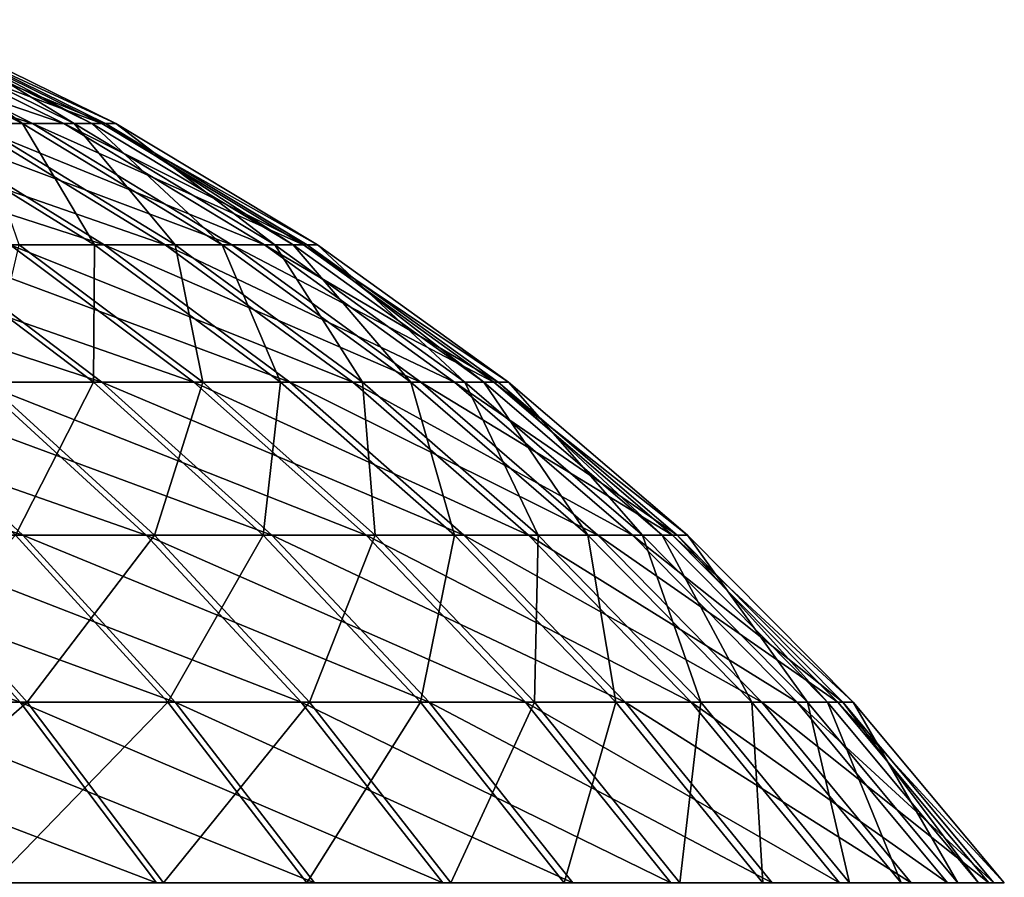
# Model space of a CAD drawing. Extents: x -30 to 30, y -63 to 0.
# Drawn here: x 25.5 to 25.8, y -49.8 to -49.6 of the extents above; entities that cross this region are included whole.
import ezdxf

# ---------------------------------------------------------------- set-up
doc = ezdxf.new("R2010")
doc.units = 0
doc.layers.add('L1', color=7, linetype='CONTINUOUS')

msp = doc.modelspace()

# ---------------------------------------------------------------- linework, layer by layer
at = {"layer": 'L1', "color": 7}
for points in [[(25.52441, -49.59747, 23.68638), (25.46541, -49.56812, 23.67755), (25.43114, -49.56812, 23.85473)], [(25.52441, -49.59747, 23.68638), (25.43114, -49.56812, 23.85473), (25.48918, -49.59747, 23.86853)], [(25.53332, -49.59747, -23.1394), (25.474, -49.56812, -23.14572), (25.44741, -49.56812, -22.96808)], [(25.53332, -49.59747, -23.1394), (25.44741, -49.56812, -22.96808), (25.50598, -49.59747, -22.95675)], [(25.48652, -49.59747, -23.87329), (25.46259, -49.56812, -23.68314), (25.52159, -49.59747, -23.69197)], [(25.52159, -49.59747, -23.69197), (25.46259, -49.56812, -23.68314), (25.48162, -49.56812, -23.50454)], [(25.54406, -49.59747, 23.5019), (25.48452, -49.56812, 23.4981), (25.46541, -49.56812, 23.67755)], [(25.54406, -49.59747, 23.5019), (25.46541, -49.56812, 23.67755), (25.52441, -49.59747, 23.68638)], [(25.54507, -49.59747, -23.3237), (25.48543, -49.56812, -23.32496), (25.474, -49.56812, -23.14572)], [(25.54507, -49.59747, -23.3237), (25.474, -49.56812, -23.14572), (25.53332, -49.59747, -23.1394)], [(25.50873, -49.59747, 22.94778), (25.47687, -49.56812, 23.13759), (25.53619, -49.59747, 23.13127)], [(25.53619, -49.59747, 23.13127), (25.47687, -49.56812, 23.13759), (25.48836, -49.56812, 23.31768)], [(25.52159, -49.59747, -23.69197), (25.48162, -49.56812, -23.50454), (25.54115, -49.59747, -23.50833)], [(25.54115, -49.59747, -23.50833), (25.48162, -49.56812, -23.50454), (25.48543, -49.56812, -23.32496)], [(25.548, -49.59747, 23.31642), (25.48836, -49.56812, 23.31768), (25.48452, -49.56812, 23.4981)], [(25.548, -49.59747, 23.31642), (25.48452, -49.56812, 23.4981), (25.54406, -49.59747, 23.5019)], [(25.54115, -49.59747, -23.50833), (25.48543, -49.56812, -23.32496), (25.54507, -49.59747, -23.3237)], [(25.53619, -49.59747, 23.13127), (25.48836, -49.56812, 23.31768), (25.548, -49.59747, 23.31642)], [(25.54465, -49.63168, 23.88173), (25.48918, -49.59747, 23.86853), (25.43863, -49.59747, 24.04704)], [(25.54465, -49.63168, 23.88173), (25.43863, -49.59747, 24.04704), (25.49278, -49.63168, 24.06489)], [(25.56195, -49.63168, -22.94593), (25.50598, -49.59747, -22.95675), (25.46325, -49.59747, -22.77709)], [(25.56195, -49.63168, -22.94593), (25.46325, -49.59747, -22.77709), (25.51811, -49.63168, -22.76156)], [(25.49035, -49.63168, -24.06883), (25.48652, -49.59747, -23.87329), (25.54199, -49.63168, -23.88648)], [(25.54199, -49.63168, -23.88648), (25.48652, -49.59747, -23.87329), (25.52159, -49.59747, -23.69197)], [(25.58079, -49.63168, 23.69482), (25.52441, -49.59747, 23.68638), (25.48918, -49.59747, 23.86853)], [(25.58079, -49.63168, 23.69482), (25.48918, -49.59747, 23.86853), (25.54465, -49.63168, 23.88173)], [(25.59001, -49.63168, -23.13336), (25.53332, -49.59747, -23.1394), (25.50598, -49.59747, -22.95675)], [(25.59001, -49.63168, -23.13336), (25.50598, -49.59747, -22.95675), (25.56195, -49.63168, -22.94593)], [(25.52066, -49.63168, 22.75176), (25.50873, -49.59747, 22.94778), (25.5647, -49.63168, 22.93696)], [(25.5647, -49.63168, 22.93696), (25.50873, -49.59747, 22.94778), (25.53619, -49.59747, 23.13127)], [(25.54199, -49.63168, -23.88648), (25.52159, -49.59747, -23.69197), (25.57798, -49.63168, -23.70041)], [(25.57798, -49.63168, -23.70041), (25.52159, -49.59747, -23.69197), (25.54115, -49.59747, -23.50833)], [(25.60096, -49.63168, 23.50553), (25.54406, -49.59747, 23.5019), (25.52441, -49.59747, 23.68638)], [(25.60096, -49.63168, 23.50553), (25.52441, -49.59747, 23.68638), (25.58079, -49.63168, 23.69482)], [(25.60207, -49.63168, -23.32249), (25.54507, -49.59747, -23.3237), (25.53332, -49.59747, -23.1394)], [(25.60207, -49.63168, -23.32249), (25.53332, -49.59747, -23.1394), (25.59001, -49.63168, -23.13336)], [(25.5647, -49.63168, 22.93696), (25.53619, -49.59747, 23.13127), (25.59289, -49.63168, 23.12523)], [(25.59289, -49.63168, 23.12523), (25.53619, -49.59747, 23.13127), (25.548, -49.59747, 23.31642)], [(25.57798, -49.63168, -23.70041), (25.54115, -49.59747, -23.50833), (25.59805, -49.63168, -23.51196)], [(25.59805, -49.63168, -23.51196), (25.54115, -49.59747, -23.50833), (25.54507, -49.59747, -23.3237)], [(25.605, -49.63168, 23.31521), (25.548, -49.59747, 23.31642), (25.54406, -49.59747, 23.5019)], [(25.605, -49.63168, 23.31521), (25.54406, -49.59747, 23.5019), (25.60096, -49.63168, 23.50553)], [(25.59805, -49.63168, -23.51196), (25.54507, -49.59747, -23.3237), (25.60207, -49.63168, -23.32249)], [(25.59289, -49.63168, 23.12523), (25.548, -49.59747, 23.31642), (25.605, -49.63168, 23.31521)], [(25.54404, -49.6705, 24.08179), (25.49278, -49.63168, 24.06489), (25.42557, -49.63168, 24.24299)], [(25.54404, -49.6705, 24.08179), (25.42557, -49.63168, 24.24299), (25.47521, -49.6705, 24.26418)], [(25.57004, -49.6705, -22.74685), (25.51811, -49.63168, -22.76156), (25.45878, -49.63168, -22.58156)], [(25.57004, -49.6705, -22.74685), (25.45878, -49.63168, -22.58156), (25.50928, -49.6705, -22.56251)], [(25.47308, -49.6705, -24.26733), (25.49035, -49.63168, -24.06883), (25.54162, -49.6705, -24.08573)], [(25.54162, -49.6705, -24.08573), (25.49035, -49.63168, -24.06883), (25.54199, -49.63168, -23.88648)], [(25.59716, -49.6705, 23.89422), (25.54465, -49.63168, 23.88173), (25.49278, -49.63168, 24.06489)], [(25.59716, -49.6705, 23.89422), (25.49278, -49.63168, 24.06489), (25.54404, -49.6705, 24.08179)], [(25.51156, -49.6705, 22.5519), (25.52066, -49.63168, 22.75176), (25.57259, -49.6705, 22.73705)], [(25.61495, -49.6705, -22.93568), (25.56195, -49.63168, -22.94593), (25.51811, -49.63168, -22.76156)], [(25.61495, -49.6705, -22.93568), (25.51811, -49.63168, -22.76156), (25.57004, -49.6705, -22.74685)], [(25.57259, -49.6705, 22.73705), (25.52066, -49.63168, 22.75176), (25.5647, -49.63168, 22.93696)], [(25.54162, -49.6705, -24.08573), (25.54199, -49.63168, -23.88648), (25.5945, -49.6705, -23.89897)], [(25.5945, -49.6705, -23.89897), (25.54199, -49.63168, -23.88648), (25.57798, -49.63168, -23.70041)], [(25.63418, -49.6705, 23.70282), (25.58079, -49.63168, 23.69482), (25.54465, -49.63168, 23.88173)], [(25.63418, -49.6705, 23.70282), (25.54465, -49.63168, 23.88173), (25.59716, -49.6705, 23.89422)], [(25.64369, -49.6705, -23.12764), (25.59001, -49.63168, -23.13336), (25.56195, -49.63168, -22.94593)], [(25.64369, -49.6705, -23.12764), (25.56195, -49.63168, -22.94593), (25.61495, -49.6705, -22.93568)], [(25.57259, -49.6705, 22.73705), (25.5647, -49.63168, 22.93696), (25.6177, -49.6705, 22.92671)], [(25.6177, -49.6705, 22.92671), (25.5647, -49.63168, 22.93696), (25.59289, -49.63168, 23.12523)], [(25.5945, -49.6705, -23.89897), (25.57798, -49.63168, -23.70041), (25.63136, -49.6705, -23.7084)], [(25.63136, -49.6705, -23.7084), (25.57798, -49.63168, -23.70041), (25.59805, -49.63168, -23.51196)], [(25.65483, -49.6705, 23.50896), (25.60096, -49.63168, 23.50553), (25.58079, -49.63168, 23.69482)], [(25.65483, -49.6705, 23.50896), (25.58079, -49.63168, 23.69482), (25.63418, -49.6705, 23.70282)], [(25.65604, -49.6705, -23.32134), (25.60207, -49.63168, -23.32249), (25.59001, -49.63168, -23.13336)], [(25.65604, -49.6705, -23.32134), (25.59001, -49.63168, -23.13336), (25.64369, -49.6705, -23.12764)], [(25.6177, -49.6705, 22.92671), (25.59289, -49.63168, 23.12523), (25.64656, -49.6705, 23.11951)], [(25.64656, -49.6705, 23.11951), (25.59289, -49.63168, 23.12523), (25.605, -49.63168, 23.31521)], [(25.63136, -49.6705, -23.7084), (25.59805, -49.63168, -23.51196), (25.65192, -49.6705, -23.5154)], [(25.65192, -49.6705, -23.5154), (25.59805, -49.63168, -23.51196), (25.60207, -49.63168, -23.32249)], [(25.65897, -49.6705, 23.31406), (25.605, -49.63168, 23.31521), (25.60096, -49.63168, 23.50553)], [(25.65897, -49.6705, 23.31406), (25.60096, -49.63168, 23.50553), (25.65483, -49.6705, 23.50896)], [(25.65192, -49.6705, -23.5154), (25.60207, -49.63168, -23.32249), (25.65604, -49.6705, -23.32134)], [(25.64656, -49.6705, 23.11951), (25.605, -49.63168, 23.31521), (25.65897, -49.6705, 23.31406)], [(25.52172, -49.71367, 24.28402), (25.47521, -49.6705, 24.26418), (25.39116, -49.6705, 24.44008)], [(25.52172, -49.71367, 24.28402), (25.39116, -49.6705, 24.44008), (25.43582, -49.71367, 24.46379)], [(25.55659, -49.71367, -22.54465), (25.50928, -49.6705, -22.56251), (25.4331, -49.6705, -22.38398)], [(25.55659, -49.71367, -22.54465), (25.4331, -49.6705, -22.38398), (25.47873, -49.71367, -22.36218)], [(25.51959, -49.71367, -24.28717), (25.47308, -49.6705, -24.26733), (25.54162, -49.6705, -24.08573)], [(25.59207, -49.71367, 24.09762), (25.54404, -49.6705, 24.08179), (25.47521, -49.6705, 24.26418)], [(25.59207, -49.71367, 24.09762), (25.47521, -49.6705, 24.26418), (25.52172, -49.71367, 24.28402)], [(25.48068, -49.71367, 22.3508), (25.51156, -49.6705, 22.5519), (25.55887, -49.71367, 22.53405)], [(25.61869, -49.71367, -22.73307), (25.57004, -49.6705, -22.74685), (25.50928, -49.6705, -22.56251)], [(25.61869, -49.71367, -22.73307), (25.50928, -49.6705, -22.56251), (25.55659, -49.71367, -22.54465)], [(25.55887, -49.71367, 22.53405), (25.51156, -49.6705, 22.5519), (25.57259, -49.6705, 22.73705)], [(25.51959, -49.71367, -24.28717), (25.54162, -49.6705, -24.08573), (25.58964, -49.71367, -24.10156)], [(25.58964, -49.71367, -24.10156), (25.54162, -49.6705, -24.08573), (25.5945, -49.6705, -23.89897)], [(25.64635, -49.71367, 23.90591), (25.59716, -49.6705, 23.89422), (25.54404, -49.6705, 24.08179)], [(25.64635, -49.71367, 23.90591), (25.54404, -49.6705, 24.08179), (25.59207, -49.71367, 24.09762)], [(25.55887, -49.71367, 22.53405), (25.57259, -49.6705, 22.73705), (25.62125, -49.71367, 22.72327)], [(25.6646, -49.71367, -22.92608), (25.61495, -49.6705, -22.93568), (25.57004, -49.6705, -22.74685)], [(25.6646, -49.71367, -22.92608), (25.57004, -49.6705, -22.74685), (25.61869, -49.71367, -22.73307)], [(25.62125, -49.71367, 22.72327), (25.57259, -49.6705, 22.73705), (25.6177, -49.6705, 22.92671)], [(25.58964, -49.71367, -24.10156), (25.5945, -49.6705, -23.89897), (25.6437, -49.71367, -23.91067)], [(25.6437, -49.71367, -23.91067), (25.5945, -49.6705, -23.89897), (25.63136, -49.6705, -23.7084)], [(25.68419, -49.71367, 23.7103), (25.63418, -49.6705, 23.70282), (25.59716, -49.6705, 23.89422)], [(25.68419, -49.71367, 23.7103), (25.59716, -49.6705, 23.89422), (25.64635, -49.71367, 23.90591)], [(25.69397, -49.71367, -23.12228), (25.64369, -49.6705, -23.12764), (25.61495, -49.6705, -22.93568)], [(25.69397, -49.71367, -23.12228), (25.61495, -49.6705, -22.93568), (25.6646, -49.71367, -22.92608)], [(25.62125, -49.71367, 22.72327), (25.6177, -49.6705, 22.92671), (25.66735, -49.71367, 22.91711)], [(25.66735, -49.71367, 22.91711), (25.6177, -49.6705, 22.92671), (25.64656, -49.6705, 23.11951)], [(25.6437, -49.71367, -23.91067), (25.63136, -49.6705, -23.7084), (25.68137, -49.71367, -23.71589)], [(25.68137, -49.71367, -23.71589), (25.63136, -49.6705, -23.7084), (25.65192, -49.6705, -23.5154)], [(25.70529, -49.71367, 23.51218), (25.65483, -49.6705, 23.50896), (25.63418, -49.6705, 23.70282)], [(25.70529, -49.71367, 23.51218), (25.63418, -49.6705, 23.70282), (25.68419, -49.71367, 23.7103)], [(25.70659, -49.71367, -23.32027), (25.65604, -49.6705, -23.32134), (25.64369, -49.6705, -23.12764)], [(25.70659, -49.71367, -23.32027), (25.64369, -49.6705, -23.12764), (25.69397, -49.71367, -23.12228)], [(25.66735, -49.71367, 22.91711), (25.64656, -49.6705, 23.11951), (25.69684, -49.71367, 23.11415)], [(25.69684, -49.71367, 23.11415), (25.64656, -49.6705, 23.11951), (25.65897, -49.6705, 23.31406)], [(25.68137, -49.71367, -23.71589), (25.65192, -49.6705, -23.5154), (25.70239, -49.71367, -23.51862)], [(25.70239, -49.71367, -23.51862), (25.65192, -49.6705, -23.5154), (25.65604, -49.6705, -23.32134)], [(25.70952, -49.71367, 23.31299), (25.65897, -49.6705, 23.31406), (25.65483, -49.6705, 23.50896)], [(25.70952, -49.71367, 23.31299), (25.65483, -49.6705, 23.50896), (25.70529, -49.71367, 23.51218)], [(25.70239, -49.71367, -23.51862), (25.65604, -49.6705, -23.32134), (25.70659, -49.71367, -23.32027)], [(25.69684, -49.71367, 23.11415), (25.65897, -49.6705, 23.31406), (25.70952, -49.71367, 23.31299)], [(25.52096, -49.76089, -22.342), (25.47873, -49.71367, -22.36218), (25.38567, -49.71367, -22.18696)], [(25.52096, -49.76089, -22.342), (25.38567, -49.71367, -22.18696), (25.42604, -49.76089, -22.16328)], [(25.42759, -49.76089, 22.15114), (25.48068, -49.71367, 22.3508), (25.52291, -49.76089, 22.33061)], [(25.56477, -49.76089, 24.30239), (25.52172, -49.71367, 24.28402), (25.43582, -49.71367, 24.46379)], [(25.56477, -49.76089, 24.30239), (25.43582, -49.71367, 24.46379), (25.47716, -49.76089, 24.48575)], [(25.4754, -49.76089, -24.48813), (25.51959, -49.71367, -24.28717), (25.56265, -49.76089, -24.30554)], [(25.60038, -49.76089, -22.52812), (25.55659, -49.71367, -22.54465), (25.47873, -49.71367, -22.36218)], [(25.60038, -49.76089, -22.52812), (25.47873, -49.71367, -22.36218), (25.52096, -49.76089, -22.342)], [(25.52291, -49.76089, 22.33061), (25.48068, -49.71367, 22.3508), (25.55887, -49.71367, 22.53405)], [(25.56265, -49.76089, -24.30554), (25.51959, -49.71367, -24.28717), (25.58964, -49.71367, -24.10156)], [(25.63652, -49.76089, 24.11227), (25.59207, -49.71367, 24.09762), (25.52172, -49.71367, 24.28402)], [(25.63652, -49.76089, 24.11227), (25.52172, -49.71367, 24.28402), (25.56477, -49.76089, 24.30239)], [(25.52291, -49.76089, 22.33061), (25.55887, -49.71367, 22.53405), (25.60267, -49.76089, 22.51752)], [(25.66373, -49.76089, -22.72032), (25.61869, -49.71367, -22.73307), (25.55659, -49.71367, -22.54465)], [(25.66373, -49.76089, -22.72032), (25.55659, -49.71367, -22.54465), (25.60038, -49.76089, -22.52812)], [(25.60267, -49.76089, 22.51752), (25.55887, -49.71367, 22.53405), (25.62125, -49.71367, 22.72327)], [(25.56265, -49.76089, -24.30554), (25.58964, -49.71367, -24.10156), (25.6341, -49.76089, -24.11621)], [(25.6341, -49.76089, -24.11621), (25.58964, -49.71367, -24.10156), (25.6437, -49.71367, -23.91067)], [(25.69189, -49.76089, 23.91675), (25.64635, -49.71367, 23.90591), (25.59207, -49.71367, 24.09762)], [(25.69189, -49.76089, 23.91675), (25.59207, -49.71367, 24.09762), (25.63652, -49.76089, 24.11227)], [(25.60267, -49.76089, 22.51752), (25.62125, -49.71367, 22.72327), (25.66628, -49.76089, 22.71052)], [(25.71055, -49.76089, -22.91719), (25.6646, -49.71367, -22.92608), (25.61869, -49.71367, -22.73307)], [(25.71055, -49.76089, -22.91719), (25.61869, -49.71367, -22.73307), (25.66373, -49.76089, -22.72032)], [(25.66628, -49.76089, 22.71052), (25.62125, -49.71367, 22.72327), (25.66735, -49.71367, 22.91711)], [(25.6341, -49.76089, -24.11621), (25.6437, -49.71367, -23.91067), (25.68923, -49.76089, -23.9215)], [(25.68923, -49.76089, -23.9215), (25.6437, -49.71367, -23.91067), (25.68137, -49.71367, -23.71589)], [(25.73048, -49.76089, 23.71723), (25.68419, -49.71367, 23.7103), (25.64635, -49.71367, 23.90591)], [(25.73048, -49.76089, 23.71723), (25.64635, -49.71367, 23.90591), (25.69189, -49.76089, 23.91675)], [(25.74052, -49.76089, -23.11732), (25.69397, -49.71367, -23.12228), (25.6646, -49.71367, -22.92608)], [(25.74052, -49.76089, -23.11732), (25.6646, -49.71367, -22.92608), (25.71055, -49.76089, -22.91719)], [(25.66628, -49.76089, 22.71052), (25.66735, -49.71367, 22.91711), (25.7133, -49.76089, 22.90822)], [(25.7133, -49.76089, 22.90822), (25.66735, -49.71367, 22.91711), (25.69684, -49.71367, 23.11415)], [(25.68923, -49.76089, -23.9215), (25.68137, -49.71367, -23.71589), (25.72766, -49.76089, -23.72282)], [(25.72766, -49.76089, -23.72282), (25.68137, -49.71367, -23.71589), (25.70239, -49.71367, -23.51862)], [(25.752, -49.76089, 23.51516), (25.70529, -49.71367, 23.51218), (25.68419, -49.71367, 23.7103)], [(25.752, -49.76089, 23.51516), (25.68419, -49.71367, 23.7103), (25.73048, -49.76089, 23.71723)], [(25.75339, -49.76089, -23.31928), (25.70659, -49.71367, -23.32027), (25.69397, -49.71367, -23.12228)], [(25.75339, -49.76089, -23.31928), (25.69397, -49.71367, -23.12228), (25.74052, -49.76089, -23.11732)], [(25.7133, -49.76089, 22.90822), (25.69684, -49.71367, 23.11415), (25.74339, -49.76089, 23.10919)], [(25.74339, -49.76089, 23.10919), (25.69684, -49.71367, 23.11415), (25.70952, -49.71367, 23.31299)], [(25.72766, -49.76089, -23.72282), (25.70239, -49.71367, -23.51862), (25.7491, -49.76089, -23.5216)], [(25.7491, -49.76089, -23.5216), (25.70239, -49.71367, -23.51862), (25.70659, -49.71367, -23.32027)], [(25.75632, -49.76089, 23.31199), (25.70952, -49.71367, 23.31299), (25.70529, -49.71367, 23.51218)], [(25.75632, -49.76089, 23.31199), (25.70529, -49.71367, 23.51218), (25.752, -49.76089, 23.51516)], [(25.7491, -49.76089, -23.5216), (25.70659, -49.71367, -23.32027), (25.75339, -49.76089, -23.31928)], [(25.74339, -49.76089, 23.10919), (25.70952, -49.71367, 23.31299), (25.75632, -49.76089, 23.31199)], [(25.55951, -49.81183, -22.32358), (25.52096, -49.76089, -22.342), (25.42604, -49.76089, -22.16328)], [(25.55951, -49.81183, -22.32358), (25.42604, -49.76089, -22.16328), (25.46289, -49.81183, -22.14165)], [(25.46445, -49.81183, 22.12952), (25.42759, -49.76089, 22.15114), (25.52291, -49.76089, 22.33061)], [(25.46445, -49.81183, 22.12952), (25.52291, -49.76089, 22.33061), (25.56146, -49.81183, 22.31219)], [(25.51313, -49.81183, -24.50817), (25.4754, -49.76089, -24.48813), (25.56265, -49.76089, -24.30554)], [(25.60407, -49.81183, 24.31916), (25.56477, -49.76089, 24.30239), (25.47716, -49.76089, 24.48575)], [(25.60407, -49.81183, 24.31916), (25.47716, -49.76089, 24.48575), (25.51489, -49.81183, 24.50579)], [(25.51313, -49.81183, -24.50817), (25.56265, -49.76089, -24.30554), (25.60194, -49.81183, -24.32231)], [(25.64036, -49.81183, -22.51304), (25.60038, -49.76089, -22.52812), (25.52096, -49.76089, -22.342)], [(25.64036, -49.81183, -22.51304), (25.52096, -49.76089, -22.342), (25.55951, -49.81183, -22.32358)], [(25.56146, -49.81183, 22.31219), (25.52291, -49.76089, 22.33061), (25.60267, -49.76089, 22.51752)], [(25.56146, -49.81183, 22.31219), (25.60267, -49.76089, 22.51752), (25.64264, -49.81183, 22.50244)], [(25.60194, -49.81183, -24.32231), (25.56265, -49.76089, -24.30554), (25.6341, -49.76089, -24.11621)], [(25.6771, -49.81183, 24.12564), (25.63652, -49.76089, 24.11227), (25.56477, -49.76089, 24.30239)], [(25.6771, -49.81183, 24.12564), (25.56477, -49.76089, 24.30239), (25.60407, -49.81183, 24.31916)], [(25.70484, -49.81183, -22.70867), (25.66373, -49.76089, -22.72032), (25.60038, -49.76089, -22.52812)], [(25.70484, -49.81183, -22.70867), (25.60038, -49.76089, -22.52812), (25.64036, -49.81183, -22.51304)], [(25.60194, -49.81183, -24.32231), (25.6341, -49.76089, -24.11621), (25.67467, -49.81183, -24.12959)], [(25.64264, -49.81183, 22.50244), (25.60267, -49.76089, 22.51752), (25.66628, -49.76089, 22.71052)], [(25.67467, -49.81183, -24.12959), (25.6341, -49.76089, -24.11621), (25.68923, -49.76089, -23.9215)], [(25.73346, -49.81183, 23.92663), (25.69189, -49.76089, 23.91675), (25.63652, -49.76089, 24.11227)], [(25.73346, -49.81183, 23.92663), (25.63652, -49.76089, 24.11227), (25.6771, -49.81183, 24.12564)], [(25.64264, -49.81183, 22.50244), (25.66628, -49.76089, 22.71052), (25.70739, -49.81183, 22.69888)], [(25.7525, -49.81183, -22.90908), (25.71055, -49.76089, -22.91719), (25.66373, -49.76089, -22.72032)], [(25.7525, -49.81183, -22.90908), (25.66373, -49.76089, -22.72032), (25.70484, -49.81183, -22.70867)], [(25.70739, -49.81183, 22.69888), (25.66628, -49.76089, 22.71052), (25.7133, -49.76089, 22.90822)], [(25.67467, -49.81183, -24.12959), (25.68923, -49.76089, -23.9215), (25.7308, -49.81183, -23.93139)], [(25.7308, -49.81183, -23.93139), (25.68923, -49.76089, -23.9215), (25.72766, -49.76089, -23.72282)], [(25.77273, -49.81183, 23.72355), (25.73048, -49.76089, 23.71723), (25.69189, -49.76089, 23.91675)], [(25.77273, -49.81183, 23.72355), (25.69189, -49.76089, 23.91675), (25.73346, -49.81183, 23.92663)], [(25.70739, -49.81183, 22.69888), (25.7133, -49.76089, 22.90822), (25.75525, -49.81183, 22.9001)], [(25.783, -49.81183, -23.1128), (25.74052, -49.76089, -23.11732), (25.71055, -49.76089, -22.91719)], [(25.783, -49.81183, -23.1128), (25.71055, -49.76089, -22.91719), (25.7525, -49.81183, -22.90908)], [(25.75525, -49.81183, 22.9001), (25.7133, -49.76089, 22.90822), (25.74339, -49.76089, 23.10919)], [(25.7308, -49.81183, -23.93139), (25.72766, -49.76089, -23.72282), (25.76991, -49.81183, -23.72915)], [(25.76991, -49.81183, -23.72915), (25.72766, -49.76089, -23.72282), (25.7491, -49.76089, -23.5216)], [(25.79464, -49.81183, 23.51788), (25.752, -49.76089, 23.51516), (25.73048, -49.76089, 23.71723)], [(25.79464, -49.81183, 23.51788), (25.73048, -49.76089, 23.71723), (25.77273, -49.81183, 23.72355)], [(25.79611, -49.81183, -23.31837), (25.75339, -49.76089, -23.31928), (25.74052, -49.76089, -23.11732)], [(25.79611, -49.81183, -23.31837), (25.74052, -49.76089, -23.11732), (25.783, -49.81183, -23.1128)], [(25.75525, -49.81183, 22.9001), (25.74339, -49.76089, 23.10919), (25.78587, -49.81183, 23.10467)], [(25.78587, -49.81183, 23.10467), (25.74339, -49.76089, 23.10919), (25.75632, -49.76089, 23.31199)], [(25.76991, -49.81183, -23.72915), (25.7491, -49.76089, -23.5216), (25.79173, -49.81183, -23.52431)], [(25.79173, -49.81183, -23.52431), (25.7491, -49.76089, -23.5216), (25.75339, -49.76089, -23.31928)], [(25.79903, -49.81183, 23.31109), (25.75632, -49.76089, 23.31199), (25.752, -49.76089, 23.51516)], [(25.79903, -49.81183, 23.31109), (25.752, -49.76089, 23.51516), (25.79464, -49.81183, 23.51788)], [(25.79173, -49.81183, -23.52431), (25.75339, -49.76089, -23.31928), (25.79611, -49.81183, -23.31837)], [(25.78587, -49.81183, 23.10467), (25.75632, -49.76089, 23.31199), (25.79903, -49.81183, 23.31109)]]:
    msp.add_3dface(points, dxfattribs=at)

doc.saveas('drawing.dxf')
